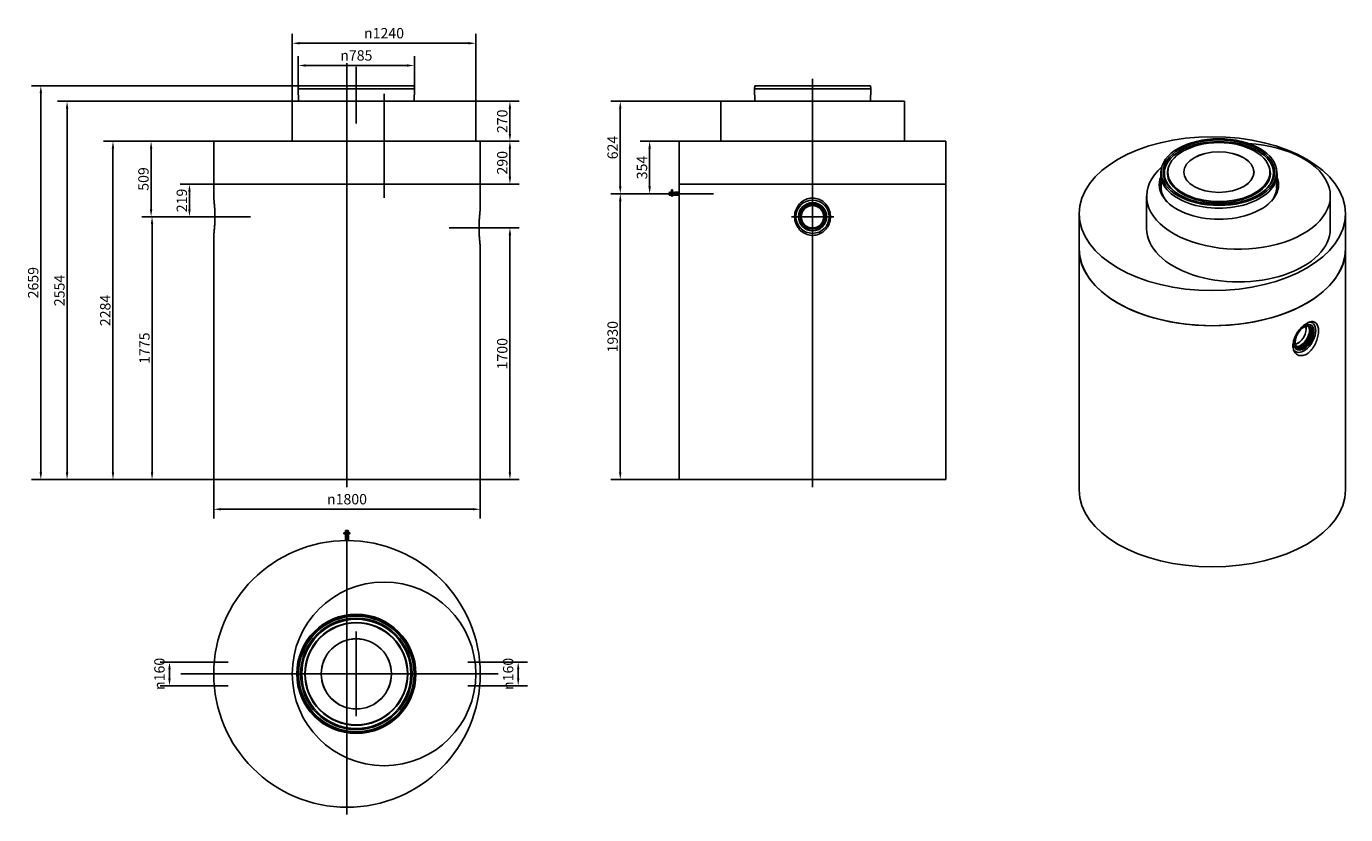
# Model space of a CAD drawing. Extents: x 26082 to 34989, y 11560 to 16882.
import ezdxf

# ---------------------------------------------------------------- set-up
doc = ezdxf.new("R2010")
doc.units = 0
doc.header["$LTSCALE"] = 2
doc.linetypes.add('CHAIN', pattern=[0.3543, 0.2362, -0.0295, 0.0591, -0.0295])
doc.layers.get('DEFPOINTS').update_dxf_attribs({"linetype": 'CONTINUOUS'})
for name, color, linetype in [('CENTER_MARK__ISO_', 1, 'CONTINUOUS'), ('CENTERLINE__ISO_', 1, 'CONTINUOUS'), ('DIMENSION__ISO_', 5, 'CONTINUOUS'), ('VISIBLE__ISO_', 7, 'CONTINUOUS')]:
    doc.layers.add(name, color=color, linetype=linetype)
doc.styles.add('NOTE_TEXT__ISO_', font='tahoma.ttf')
doc.dimstyles.new('DEFAULT__ISO_', dxfattribs={"dimscale": 20, "dimtxt": 3.5, "dimasz": 2.5, "dimexe": 3.175, "dimexo": 0, "dimgap": 0.762, "dimtad": 1, "dimdec": 0, "dimrnd": 1e-08, "dimtxsty": 'NOTE_TEXT__ISO_', "dimcen": 0.09, "dimdle": 10, "dimclrd": 256, "dimclre": 256, "dimclrt": 256, "dimazin": 3, "dimtfac": 1.001486, "dimtmove": 0, "dimatfit": 3, "dimtolj": 1, "dimtzin": 0})

# ---------------------------------------------------------------- blocks, each defined once
blk = doc.blocks.new('*D103')
at = {"layer": 'DEFPOINTS', "color": 0}
for p in [(27346.8, 13821.8), (29146.8, 13821.8), (27346.8, 13621.8)]:
    blk.add_point(p, dxfattribs=at)
at = {"layer": 'DIMENSION__ISO_'}
for p, q in [((27346.8, 13821.8), (27346.8, 13558.3)), ((29146.8, 13821.8), (29146.8, 13558.3)), ((29096.8, 13621.8), (27396.8, 13621.8))]:
    blk.add_line(p, q, dxfattribs=at)
for points in [[(27396.8, 13630.2), (27396.8, 13613.5), (27346.8, 13621.8)], [(29096.8, 13630.2), (29096.8, 13613.5), (29146.8, 13621.8)]]:
    blk.add_solid(points, dxfattribs=at)
at = {"layer": 'DIMENSION__ISO_', "insert": (28246.8, 13689.7), "char_height": 70, "attachment_point": 5, "style": 'NOTE_TEXT__ISO_'}
blk.add_mtext('\\A1;\\fAIGDT|b0|i0;\\H70.0000;\\ln\\fTahoma|b0|i0;\\H70.0000;1800', dxfattribs=at)
blk = doc.blocks.new('*D104')
at = {"layer": 'DEFPOINTS', "color": 0}
for p in [(29116.8, 16767.9), (27876.8, 16376.1), (29116.8, 16376.1)]:
    blk.add_point(p, dxfattribs=at)
at = {"layer": 'DIMENSION__ISO_'}
for p, q in [((27876.8, 16376.1), (27876.8, 16831.4)), ((27926.8, 16767.9), (29066.8, 16767.9)), ((29116.8, 16376.1), (29116.8, 16831.4))]:
    blk.add_line(p, q, dxfattribs=at)
for points in [[(27926.8, 16776.2), (27926.8, 16759.6), (27876.8, 16767.9)], [(29066.8, 16776.2), (29066.8, 16759.6), (29116.8, 16767.9)]]:
    blk.add_solid(points, dxfattribs=at)
at = {"layer": 'DIMENSION__ISO_', "insert": (28496.8, 16835.8), "char_height": 70, "attachment_point": 5, "style": 'NOTE_TEXT__ISO_'}
blk.add_mtext('\\A1;\\fAIGDT|b0|i0;\\H70.0000;\\ln\\fTahoma|b0|i0;\\H70.0000;1240', dxfattribs=at)
blk = doc.blocks.new('*D105')
at = {"layer": 'DEFPOINTS', "color": 0}
for p in [(27346.8, 15816.1), (27183.1, 15596.8), (27183.1, 15596.8)]:
    blk.add_point(p, dxfattribs=at)
at = {"layer": 'DIMENSION__ISO_'}
for p, q in [((27346.8, 15816.1), (27119.6, 15816.1)), ((27183.1, 15766.1), (27183.1, 15646.8))]:
    blk.add_line(p, q, dxfattribs=at)
for points in [[(27174.8, 15766.1), (27191.5, 15766.1), (27183.1, 15816.1)], [(27174.8, 15646.8), (27191.5, 15646.8), (27183.1, 15596.8)]]:
    blk.add_solid(points, dxfattribs=at)
at = {"layer": 'DIMENSION__ISO_', "insert": (27131.5, 15706.5), "char_height": 70, "attachment_point": 5, "rotation": 90, "style": 'NOTE_TEXT__ISO_'}
blk.add_mtext('\\A1;219', dxfattribs=at)
blk = doc.blocks.new('*D106')
at = {"layer": 'DEFPOINTS', "color": 0}
for p in [(27346.8, 16106.1), (26924.2, 15596.8), (27049.3, 15596.8)]:
    blk.add_point(p, dxfattribs=at)
at = {"layer": 'DIMENSION__ISO_'}
for p, q in [((27346.8, 16106.1), (26860.7, 16106.1)), ((26924.2, 16056.1), (26924.2, 15646.8)), ((27049.3, 15596.8), (26860.7, 15596.8))]:
    blk.add_line(p, q, dxfattribs=at)
for points in [[(26915.9, 16056.1), (26932.6, 16056.1), (26924.2, 16106.1)], [(26915.9, 15646.8), (26932.6, 15646.8), (26924.2, 15596.8)]]:
    blk.add_solid(points, dxfattribs=at)
at = {"layer": 'DIMENSION__ISO_', "insert": (26872.5, 15851.5), "char_height": 70, "attachment_point": 5, "rotation": 90, "style": 'NOTE_TEXT__ISO_'}
blk.add_mtext('\\A1;509', dxfattribs=at)
blk = doc.blocks.new('*D107')
at = {"layer": 'DEFPOINTS', "color": 0}
for p in [(27049.3, 15596.8), (26930.5, 13821.8), (27346.8, 13821.8)]:
    blk.add_point(p, dxfattribs=at)
at = {"layer": 'DIMENSION__ISO_'}
for p, q in [((27049.3, 15596.8), (26867, 15596.8)), ((26930.5, 15546.8), (26930.5, 13871.8)), ((27346.8, 13821.8), (26867, 13821.8))]:
    blk.add_line(p, q, dxfattribs=at)
for points in [[(26922.2, 15546.8), (26938.9, 15546.8), (26930.5, 15596.8)], [(26922.2, 13871.8), (26938.9, 13871.8), (26930.5, 13821.8)]]:
    blk.add_solid(points, dxfattribs=at)
at = {"layer": 'DIMENSION__ISO_', "insert": (26879.4, 14709.3), "char_height": 70, "attachment_point": 5, "rotation": 90, "style": 'NOTE_TEXT__ISO_'}
blk.add_mtext('\\A1;1775', dxfattribs=at)
blk = doc.blocks.new('*D108')
at = {"layer": 'DEFPOINTS', "color": 0}
for p in [(26666.8, 16106.1), (28246.8, 16106.1), (28246.8, 13821.8)]:
    blk.add_point(p, dxfattribs=at)
at = {"layer": 'DIMENSION__ISO_'}
for p, q in [((28246.8, 16106.1), (26603.3, 16106.1)), ((26666.8, 13871.8), (26666.8, 16056.1)), ((28246.8, 13821.8), (26603.3, 13821.8))]:
    blk.add_line(p, q, dxfattribs=at)
for points in [[(26658.4, 16056.1), (26675.1, 16056.1), (26666.8, 16106.1)], [(26658.4, 13871.8), (26675.1, 13871.8), (26666.8, 13821.8)]]:
    blk.add_solid(points, dxfattribs=at)
at = {"layer": 'DIMENSION__ISO_', "insert": (26614.9, 14964), "char_height": 70, "attachment_point": 5, "rotation": 90, "style": 'NOTE_TEXT__ISO_'}
blk.add_mtext('\\A1;2284', dxfattribs=at)
blk = doc.blocks.new('*D109')
at = {"layer": 'DEFPOINTS', "color": 0}
for p in [(28309.8, 16481.1), (26179.8, 13821.8), (28246.8, 13821.8)]:
    blk.add_point(p, dxfattribs=at)
at = {"layer": 'DIMENSION__ISO_'}
for p, q in [((28309.8, 16481.1), (26116.3, 16481.1)), ((26179.8, 16431.1), (26179.8, 13871.8)), ((28246.8, 13821.8), (26116.3, 13821.8))]:
    blk.add_line(p, q, dxfattribs=at)
for points in [[(26171.4, 16431.1), (26188.1, 16431.1), (26179.8, 16481.1)], [(26171.4, 13871.8), (26188.1, 13871.8), (26179.8, 13821.8)]]:
    blk.add_solid(points, dxfattribs=at)
at = {"layer": 'DIMENSION__ISO_', "insert": (26128.1, 15151.5), "char_height": 70, "attachment_point": 5, "rotation": 90, "style": 'NOTE_TEXT__ISO_'}
blk.add_mtext('\\A1;2659', dxfattribs=at)
blk = doc.blocks.new('*D110')
at = {"layer": 'DEFPOINTS', "color": 0}
for p in [(26356.8, 16376.1), (28496.8, 16376.1), (28246.8, 13821.8)]:
    blk.add_point(p, dxfattribs=at)
at = {"layer": 'DIMENSION__ISO_'}
for p, q in [((28496.8, 16376.1), (26293.3, 16376.1)), ((26356.8, 13871.8), (26356.8, 16326.1)), ((28246.8, 13821.8), (26293.3, 13821.8))]:
    blk.add_line(p, q, dxfattribs=at)
for points in [[(26348.4, 16326.1), (26365.1, 16326.1), (26356.8, 16376.1)], [(26348.4, 13871.8), (26365.1, 13871.8), (26356.8, 13821.8)]]:
    blk.add_solid(points, dxfattribs=at)
at = {"layer": 'DIMENSION__ISO_', "insert": (26305.1, 15099), "char_height": 70, "attachment_point": 5, "rotation": 90, "style": 'NOTE_TEXT__ISO_'}
blk.add_mtext('\\A1;2554', dxfattribs=at)
blk = doc.blocks.new('*D111')
at = {"layer": 'DEFPOINTS', "color": 0}
for p in [(29269.8, 15522), (29146.8, 13821.8), (29346.8, 13821.8)]:
    blk.add_point(p, dxfattribs=at)
at = {"layer": 'DIMENSION__ISO_'}
for p, q in [((29269.8, 15522), (29410.3, 15522)), ((29346.8, 15472), (29346.8, 13871.8)), ((29146.8, 13821.8), (29410.3, 13821.8))]:
    blk.add_line(p, q, dxfattribs=at)
for points in [[(29338.4, 15472), (29355.1, 15472), (29346.8, 15522)], [(29338.4, 13871.8), (29355.1, 13871.8), (29346.8, 13821.8)]]:
    blk.add_solid(points, dxfattribs=at)
at = {"layer": 'DIMENSION__ISO_', "insert": (29295.1, 14671.9), "char_height": 70, "attachment_point": 5, "rotation": 90, "style": 'NOTE_TEXT__ISO_'}
blk.add_mtext('\\A1;1700', dxfattribs=at)
blk = doc.blocks.new('*D112')
at = {"layer": 'DEFPOINTS', "color": 0}
for p in [(28496.8, 16376.1), (28246.8, 16106.1), (29346.8, 16106.1)]:
    blk.add_point(p, dxfattribs=at)
at = {"layer": 'DIMENSION__ISO_'}
for p, q in [((28496.8, 16376.1), (29410.3, 16376.1)), ((29346.8, 16326.1), (29346.8, 16156.1)), ((28246.8, 16106.1), (29410.3, 16106.1))]:
    blk.add_line(p, q, dxfattribs=at)
for points in [[(29338.4, 16326.1), (29355.1, 16326.1), (29346.8, 16376.1)], [(29338.4, 16156.1), (29355.1, 16156.1), (29346.8, 16106.1)]]:
    blk.add_solid(points, dxfattribs=at)
at = {"layer": 'DIMENSION__ISO_', "insert": (29295.1, 16241.1), "char_height": 70, "attachment_point": 5, "rotation": 90, "style": 'NOTE_TEXT__ISO_'}
blk.add_mtext('\\A1;270', dxfattribs=at)
blk = doc.blocks.new('*D113')
at = {"layer": 'DEFPOINTS', "color": 0}
for p in [(29146.8, 16106.1), (29346.8, 16106.1), (29146.8, 15816.1)]:
    blk.add_point(p, dxfattribs=at)
at = {"layer": 'DIMENSION__ISO_'}
for p, q in [((29146.8, 16106.1), (29410.3, 16106.1)), ((29346.8, 15866.1), (29346.8, 16056.1)), ((29146.8, 15816.1), (29410.3, 15816.1))]:
    blk.add_line(p, q, dxfattribs=at)
for points in [[(29338.4, 16056.1), (29355.1, 16056.1), (29346.8, 16106.1)], [(29338.4, 15866.1), (29355.1, 15866.1), (29346.8, 15816.1)]]:
    blk.add_solid(points, dxfattribs=at)
at = {"layer": 'DIMENSION__ISO_', "insert": (29295.1, 15961.1), "char_height": 70, "attachment_point": 5, "rotation": 90, "style": 'NOTE_TEXT__ISO_'}
blk.add_mtext('\\A1;290', dxfattribs=at)
blk = doc.blocks.new('*D114')
at = {"layer": 'DEFPOINTS', "color": 0}
for p in [(30722.2, 15751.6), (30091.9, 13821.8), (30490.2, 13821.8)]:
    blk.add_point(p, dxfattribs=at)
at = {"layer": 'DIMENSION__ISO_'}
for p, q in [((30722.2, 15751.6), (30028.4, 15751.6)), ((30091.9, 15701.6), (30091.9, 13871.8)), ((30490.2, 13821.8), (30028.4, 13821.8))]:
    blk.add_line(p, q, dxfattribs=at)
for points in [[(30083.5, 15701.6), (30100.2, 15701.6), (30091.9, 15751.6)], [(30083.5, 13871.8), (30100.2, 13871.8), (30091.9, 13821.8)]]:
    blk.add_solid(points, dxfattribs=at)
at = {"layer": 'DIMENSION__ISO_', "insert": (30040.2, 14786.7), "char_height": 70, "attachment_point": 5, "rotation": 90, "style": 'NOTE_TEXT__ISO_'}
blk.add_mtext('\\A1;1930', dxfattribs=at)
blk = doc.blocks.new('*D115')
at = {"layer": 'DEFPOINTS', "color": 0}
for p in [(30290.2, 16106.1), (30490.2, 16106.1), (30567, 15751.6)]:
    blk.add_point(p, dxfattribs=at)
at = {"layer": 'DIMENSION__ISO_'}
for p, q in [((30490.2, 16106.1), (30226.7, 16106.1)), ((30290.2, 15801.6), (30290.2, 16056.1)), ((30567, 15751.6), (30226.7, 15751.6))]:
    blk.add_line(p, q, dxfattribs=at)
for points in [[(30281.8, 16056.1), (30298.5, 16056.1), (30290.2, 16106.1)], [(30281.8, 15801.6), (30298.5, 15801.6), (30290.2, 15751.6)]]:
    blk.add_solid(points, dxfattribs=at)
at = {"layer": 'DIMENSION__ISO_', "insert": (30238.5, 15928.8), "char_height": 70, "attachment_point": 5, "rotation": 90, "style": 'NOTE_TEXT__ISO_'}
blk.add_mtext('\\A1;354', dxfattribs=at)
blk = doc.blocks.new('*D116')
at = {"layer": 'DEFPOINTS', "color": 0}
for p in [(30091.9, 16376.1), (30770.2, 16376.1), (30411.9, 15751.6)]:
    blk.add_point(p, dxfattribs=at)
at = {"layer": 'DIMENSION__ISO_'}
for p, q in [((30770.2, 16376.1), (30028.4, 16376.1)), ((30091.9, 15801.6), (30091.9, 16326.1)), ((30411.9, 15751.6), (30028.4, 15751.6))]:
    blk.add_line(p, q, dxfattribs=at)
for points in [[(30083.5, 16326.1), (30100.2, 16326.1), (30091.9, 16376.1)], [(30083.5, 15801.6), (30100.2, 15801.6), (30091.9, 15751.6)]]:
    blk.add_solid(points, dxfattribs=at)
at = {"layer": 'DIMENSION__ISO_', "insert": (30040.2, 16063.8), "char_height": 70, "attachment_point": 5, "rotation": 90, "style": 'NOTE_TEXT__ISO_'}
blk.add_mtext('\\A1;624', dxfattribs=at)
blk = doc.blocks.new('*D117')
at = {"layer": 'DEFPOINTS', "color": 0}
for p in [(27048.3, 12590.3), (27443.7, 12590.3), (27443.7, 12430.3)]:
    blk.add_point(p, dxfattribs=at)
at = {"layer": 'DIMENSION__ISO_'}
for p, q in [((27443.7, 12590.3), (26984.8, 12590.3)), ((27048.3, 12480.3), (27048.3, 12540.3)), ((27443.7, 12430.3), (26984.8, 12430.3))]:
    blk.add_line(p, q, dxfattribs=at)
for points in [[(27039.9, 12540.3), (27056.6, 12540.3), (27048.3, 12590.3)], [(27039.9, 12480.3), (27056.6, 12480.3), (27048.3, 12430.3)]]:
    blk.add_solid(points, dxfattribs=at)
at = {"layer": 'DIMENSION__ISO_', "insert": (26980.4, 12510.3), "char_height": 70, "attachment_point": 5, "rotation": 90, "style": 'NOTE_TEXT__ISO_'}
blk.add_mtext('\\A1;\\fAIGDT|b0|i0;\\H70.0000;\\ln\\fTahoma|b0|i0;\\H70.0000;160', dxfattribs=at)
blk = doc.blocks.new('*D118')
at = {"layer": 'DEFPOINTS', "color": 0}
for p in [(29062.6, 12590.3), (29062.6, 12430.3), (29402.9, 12430.3)]:
    blk.add_point(p, dxfattribs=at)
at = {"layer": 'DIMENSION__ISO_'}
for p, q in [((29062.6, 12590.3), (29466.4, 12590.3)), ((29402.9, 12540.3), (29402.9, 12480.3)), ((29062.6, 12430.3), (29466.4, 12430.3))]:
    blk.add_line(p, q, dxfattribs=at)
for points in [[(29394.6, 12540.3), (29411.2, 12540.3), (29402.9, 12590.3)], [(29394.6, 12480.3), (29411.2, 12480.3), (29402.9, 12430.3)]]:
    blk.add_solid(points, dxfattribs=at)
at = {"layer": 'DIMENSION__ISO_', "insert": (29335, 12510.3), "char_height": 70, "attachment_point": 5, "rotation": 90, "style": 'NOTE_TEXT__ISO_'}
blk.add_mtext('\\A1;\\fAIGDT|b0|i0;\\H70.0000;\\ln\\fTahoma|b0|i0;\\H70.0000;160', dxfattribs=at)
blk = doc.blocks.new('*D119')
at = {"layer": 'DEFPOINTS', "color": 0}
for p in [(28702.3, 16617.7), (27917.3, 16461.1), (28702.3, 16461.1)]:
    blk.add_point(p, dxfattribs=at)
at = {"layer": 'DIMENSION__ISO_'}
for p, q in [((27917.3, 16461.1), (27917.3, 16681.2)), ((28702.3, 16461.1), (28702.3, 16681.2)), ((27967.3, 16617.7), (28652.3, 16617.7))]:
    blk.add_line(p, q, dxfattribs=at)
for points in [[(27967.3, 16626), (27967.3, 16609.4), (27917.3, 16617.7)], [(28652.3, 16626), (28652.3, 16609.4), (28702.3, 16617.7)]]:
    blk.add_solid(points, dxfattribs=at)
at = {"layer": 'DIMENSION__ISO_', "insert": (28309.8, 16685.6), "char_height": 70, "attachment_point": 5, "style": 'NOTE_TEXT__ISO_'}
blk.add_mtext('\\A1;\\fAIGDT|b0|i0;\\H70.0000;\\ln\\fTahoma|b0|i0;\\H70.0000;785', dxfattribs=at)

msp = doc.modelspace()

# ---------------------------------------------------------------- linework, layer by layer
at = {"layer": 'CENTER_MARK__ISO_', "linetype": 'CHAIN', "ltscale": 23.990969}
for p, q in [((31390.2, 15741.3), (31390.2, 15452.3)), ((31534.7, 15596.8), (31245.7, 15596.8)), ((28246.8, 13460.3), (28246.8, 11560.3)), ((28309.8, 12796.8), (28309.8, 12223.8)), ((29196.8, 12510.3), (27296.8, 12510.3)), ((28596.3, 12510.3), (28023.3, 12510.3))]:
    msp.add_line(p, q, dxfattribs=at)
at = {"layer": 'CENTERLINE__ISO_', "linetype": 'CHAIN', "ltscale": 23.990969}
for p, q in [((28246.8, 13771.8), (28246.8, 16633.6)), ((28309.8, 16226.2), (28309.8, 16607.9)), ((31390.2, 13771.8), (31390.2, 16527.8)), ((28496.8, 15723.4), (28496.8, 16426.1)), ((30722.2, 15751.6), (30411.9, 15751.6)), ((27049.3, 15596.8), (27594.8, 15596.8)), ((29269.8, 15522), (28935.6, 15522)), ((27125.9, 12510.3), (27450.7, 12510.3)), ((29268.1, 12510.3), (28935.6, 12510.3))]:
    msp.add_line(p, q, dxfattribs=at)
at = {"layer": 'VISIBLE__ISO_'}
for p, q in [((27919.4, 16481.1), (27917.3, 16461.1)), ((28700.2, 16481.1), (27919.4, 16481.1)), ((28700.2, 16481.1), (28702.3, 16461.1)), ((30999.8, 16481.1), (30997.7, 16461.1)), ((31780.6, 16481.1), (30999.8, 16481.1)), ((31780.6, 16481.1), (31782.7, 16461.1)), ((28702.3, 16461.1), (27917.3, 16461.1)), ((27919.3, 16376.1), (27917.3, 16461.1)), ((28700.3, 16376.1), (28702.3, 16461.1)), ((31782.7, 16461.1), (30997.7, 16461.1)), ((30999.7, 16376.1), (30997.7, 16461.1)), ((31780.6, 16376.1), (31782.7, 16461.1)), ((29116.8, 16376.1), (27876.8, 16376.1)), ((27876.8, 16106.1), (27876.8, 16376.1)), ((29116.8, 16106.1), (29116.8, 16376.1)), ((32010.2, 16376.1), (30770.2, 16376.1)), ((30770.2, 16106.1), (30770.2, 16376.1)), ((32010.2, 16106.1), (32010.2, 16376.1)), ((29146.8, 16106.1), (27346.8, 16106.1)), ((27346.8, 15816.1), (27346.8, 16106.1)), ((29146.8, 15816.1), (29146.8, 16106.1)), ((32290.2, 16106.1), (30490.2, 16106.1)), ((30490.2, 15816.1), (30490.2, 16106.1)), ((32290.2, 15816.1), (32290.2, 16106.1)), ((33743.8, 15792), (33741.3, 15877.7)), ((33744.4, 15914.6), (33742.3, 15898.4)), ((33790.8, 15858.9), (33789.3, 15892.9)), ((33901, 15872), (33899, 15880.8)), ((34366.4, 15872), (34368.4, 15880.8)), ((34476.6, 15858.9), (34478.1, 15892.9)), ((34523, 15914.6), (34525.1, 15898.4)), ((34523.6, 15792), (34526.1, 15877.7)), ((27346.8, 15816.1), (29146.8, 15816.1)), ((27346.8, 15722.9), (27346.8, 15816.1)), ((29146.8, 15816.1), (27346.8, 15816.1)), ((29146.8, 15648.7), (29146.8, 15816.1)), ((30437.2, 15777.9), (30437.2, 15773.6)), ((30437.2, 15777.9), (30444.3, 15777.9)), ((30444.3, 15773.6), (30437.2, 15773.6)), ((30437.2, 15768.9), (30437.2, 15773.6)), ((30437.2, 15768.2), (30437.2, 15768.9)), ((30444.3, 15768.9), (30437.2, 15768.9)), ((30437.2, 15766.4), (30437.2, 15768.2)), ((30437.2, 15763.8), (30437.2, 15766.4)), ((30444.3, 15773.6), (30444.3, 15777.9)), ((30444.3, 15773.6), (30444.3, 15768.9)), ((30444.3, 15768.9), (30444.3, 15768.2)), ((30444.3, 15768.2), (30444.3, 15766.4)), ((30444.3, 15766.4), (30444.3, 15763.8)), ((30490.2, 15816.1), (32290.2, 15816.1)), ((30490.2, 15761.6), (30490.2, 15816.1)), ((32290.2, 15816.1), (30490.2, 15816.1)), ((32290.2, 13821.8), (32290.2, 15816.1)), ((30422.2, 15760.6), (30427.8, 15761.6)), ((30422.2, 15760.6), (30422.2, 15742.6)), ((30422.2, 15742.6), (30427.8, 15741.6)), ((30427.8, 15761.6), (30427.8, 15741.6)), ((30427.8, 15760.6), (30433.5, 15761.6)), ((30427.8, 15742.6), (30433.5, 15741.6)), ((30433.5, 15761.6), (30433.5, 15741.6)), ((30433.5, 15760.6), (30437.2, 15761.3)), ((30433.5, 15742.6), (30437.2, 15742)), ((30437.2, 15763.8), (30437.2, 15757.7)), ((30444.3, 15757.7), (30437.2, 15757.7)), ((30437.2, 15735.7), (30437.2, 15757.7)), ((30444.3, 15735.7), (30437.2, 15735.7)), ((30444.3, 15757.7), (30444.3, 15763.8)), ((30444.3, 15761.5), (30444.8, 15761.6)), ((30444.3, 15757.7), (30444.3, 15735.7)), ((30444.3, 15741.7), (30444.8, 15741.6)), ((30444.8, 15761.6), (30444.8, 15741.6)), ((30444.8, 15760.6), (30450.5, 15761.6)), ((30444.8, 15742.6), (30450.5, 15741.6)), ((30450.5, 15741.6), (30450.5, 15761.6)), ((30450.5, 15760.6), (30456.2, 15761.6)), ((30450.5, 15742.6), (30456.2, 15741.6)), ((30456.2, 15761.6), (30456.2, 15741.6)), ((30456.2, 15760.6), (30461.9, 15761.6)), ((30456.2, 15742.6), (30461.9, 15741.6)), ((30461.9, 15741.6), (30461.9, 15761.6)), ((30490.2, 15761.6), (30461.9, 15761.6)), ((30490.2, 15741.6), (30461.9, 15741.6)), ((30490.2, 13821.8), (30490.2, 15741.6)), ((33645.9, 15515.3), (33645.9, 15735.8)), ((34885.9, 15515.3), (34885.9, 15735.8)), ((33189.2, 15380.6), (33189.2, 15617.4)), ((34989.2, 15380.6), (34989.2, 15617.4)), ((27346.8, 13821.8), (27346.8, 15470.8)), ((29146.8, 13821.8), (29146.8, 15395.2)), ((33189.2, 13752.3), (33189.2, 15380.6)), ((34989.2, 13752.3), (34989.2, 15380.6)), ((34722.6, 14837.6), (34722.6, 14840.1)), ((34774.6, 14821.9), (34774.6, 14822.3)), ((34668.2, 14743.3), (34666.1, 14742.1)), ((34707.8, 14706.2), (34707.4, 14705.9)), ((27346.8, 13821.8), (29146.8, 13821.8)), ((30490.2, 13821.8), (32290.2, 13821.8)), ((28225.4, 13463.3), (28225.7, 13463.3)), ((28225.4, 13456.2), (28225.4, 13463.3)), ((28225.7, 13456.2), (28225.4, 13456.2)), ((28225.7, 13463.3), (28227.1, 13463.3)), ((28227.1, 13456.2), (28225.7, 13456.2)), ((28227.1, 13463.3), (28229.9, 13463.3)), ((28229.9, 13456.2), (28227.1, 13456.2)), ((28232.6, 13463.3), (28229.9, 13463.3)), ((28229.9, 13456.2), (28229.9, 13463.3)), ((28229.9, 13456.2), (28232.6, 13456.2)), ((28232.6, 13463.3), (28246.8, 13463.3)), ((28246.8, 13456.2), (28232.6, 13456.2)), ((28237.8, 13478.3), (28236.8, 13472.6)), ((28256.8, 13472.6), (28236.8, 13472.6)), ((28237.8, 13472.6), (28236.8, 13467)), ((28256.8, 13467), (28236.8, 13467)), ((28236.9, 13456.2), (28236.8, 13455.6)), ((28256.8, 13455.6), (28236.8, 13455.6)), ((28237.8, 13455.6), (28236.8, 13449.9)), ((28236.8, 13449.9), (28256.8, 13449.9)), ((28237.8, 13449.9), (28236.8, 13444.3)), ((28237.8, 13467), (28237.1, 13463.3)), ((28255.8, 13478.3), (28237.8, 13478.3)), ((28246.8, 13463.3), (28246.8, 13456.2)), ((28246.8, 13463.3), (28266.7, 13463.3)), ((28266.7, 13456.2), (28246.8, 13456.2)), ((28255.8, 13478.3), (28256.8, 13472.6)), ((28255.8, 13472.6), (28256.8, 13467)), ((28255.8, 13467), (28256.4, 13463.3)), ((28255.8, 13455.6), (28256.8, 13449.9)), ((28255.8, 13449.9), (28256.8, 13444.3)), ((28256.7, 13456.2), (28256.8, 13455.6)), ((28266.7, 13463.3), (28267, 13463.3)), ((28266.7, 13456.2), (28266.7, 13463.3)), ((28267, 13456.2), (28266.7, 13456.2)), ((28267, 13456.2), (28267, 13463.3)), ((28256.8, 13444.3), (28236.8, 13444.3)), ((28237.8, 13444.3), (28236.8, 13438.6)), ((28236.8, 13438.6), (28256.8, 13438.6)), ((28236.8, 13410.2), (28236.8, 13438.6)), ((28255.8, 13444.3), (28256.8, 13438.6)), ((28256.8, 13410.2), (28256.8, 13438.6))]:
    msp.add_line(p, q, dxfattribs=at)
at = {"layer": 'VISIBLE__ISO_', "flags": 128}
for points in [[(27346.8, 15722.9), (27346.8, 15722.6), (27346.9, 15721.8), (27347.1, 15720.4), (27347.3, 15718.5), (27347.6, 15716), (27348, 15713), (27348.4, 15709.4), (27348.9, 15705.4), (27349.4, 15700.9), (27349.9, 15696), (27350.4, 15690.7), (27350.9, 15685.2), (27351.5, 15679.4), (27352, 15673.1), (27352.5, 15666.4), (27353, 15659.4), (27353.4, 15652), (27353.8, 15644.4), (27354.2, 15636.6), (27354.5, 15628.7), (27354.7, 15620.7), (27354.9, 15612.7), (27355, 15604.7), (27355, 15596.8)], [(30490.2, 15761.6), (30490.2, 15761.5), (30490.2, 15761.3), (30490.2, 15760.8), (30490.2, 15760.3), (30490.2, 15759.5), (30490.2, 15758.7), (30490.2, 15757.7), (30490.2, 15756.6), (30490.2, 15755.4), (30490.2, 15754.2), (30490.2, 15752.9), (30490.2, 15751.6), (30490.2, 15750.3), (30490.2, 15749), (30490.2, 15747.8), (30490.2, 15746.6), (30490.2, 15745.5), (30490.2, 15744.5), (30490.2, 15743.7), (30490.2, 15743), (30490.2, 15742.4), (30490.2, 15741.9), (30490.2, 15741.7), (30490.2, 15741.6)], [(31511.5, 15596.8), (31511.1, 15587), (31510, 15577), (31508, 15567), (31505.3, 15557.1), (31501.8, 15547.4), (31497.5, 15538.1), (31492.5, 15529.2), (31486.9, 15520.8), (31480.7, 15513), (31474.1, 15505.8), (31466.8, 15499.1), (31458.9, 15493), (31450.4, 15487.4), (31441.3, 15482.5), (31431.9, 15478.5), (31422.2, 15475.3), (31412.4, 15472.9), (31402.4, 15471.4), (31392.6, 15470.8), (31382.8, 15471), (31372.9, 15472), (31363, 15474), (31353.2, 15476.8), (31343.6, 15480.4), (31334.4, 15484.9), (31325.6, 15490.1), (31317.4, 15496), (31309.8, 15502.4), (31302.9, 15509.3), (31296.5, 15516.8), (31290.6, 15524.9), (31285.2, 15533.6), (31280.6, 15542.7), (31276.7, 15552.3), (31273.6, 15562.1), (31271.2, 15572), (31269.7, 15582), (31268.9, 15591.9), (31268.9, 15601.7), (31269.7, 15611.6), (31271.2, 15621.6), (31273.6, 15631.6), (31276.7, 15641.4), (31280.6, 15651), (31285.3, 15660.1), (31290.6, 15668.8), (31296.5, 15676.9), (31302.9, 15684.3), (31309.8, 15691.2), (31317.4, 15697.7), (31325.7, 15703.6), (31334.5, 15708.8), (31343.7, 15713.2), (31353.2, 15716.9), (31363, 15719.7), (31372.9, 15721.6), (31382.8, 15722.6), (31392.6, 15722.8), (31402.4, 15722.2), (31412.3, 15720.7), (31422.2, 15718.4), (31431.9, 15715.2), (31441.3, 15711.1), (31450.3, 15706.3), (31458.8, 15700.7), (31466.8, 15694.5), (31474.1, 15687.8), (31480.7, 15680.7), (31486.9, 15672.9), (31492.5, 15664.5), (31497.5, 15655.6), (31501.8, 15646.2), (31505.3, 15636.5), (31508, 15626.6), (31510, 15616.6), (31511.1, 15606.6), (31511.5, 15596.8)], [(27355, 15596.8), (27355, 15589), (27354.9, 15581), (27354.7, 15573), (27354.5, 15565), (27354.2, 15557), (27353.8, 15549.2), (27353.4, 15541.6), (27353, 15534.3), (27352.5, 15527.3), (27352, 15520.6), (27351.5, 15514.3), (27350.9, 15508.4), (27350.4, 15502.9), (27349.9, 15497.7), (27349.4, 15492.8), (27348.9, 15488.3), (27348.4, 15484.2), (27348, 15480.7), (27347.6, 15477.6), (27347.3, 15475.1), (27347.1, 15473.2), (27346.9, 15471.8), (27346.8, 15471), (27346.8, 15470.8)], [(29138.5, 15522), (29138.5, 15529.9), (29138.6, 15537.9), (29138.8, 15546), (29139, 15554), (29139.3, 15562), (29139.7, 15569.9), (29140.1, 15577.5), (29140.5, 15584.9), (29141, 15591.9), (29141.5, 15598.7), (29142.1, 15605), (29142.6, 15610.8), (29143.1, 15616.4), (29143.6, 15621.7), (29144.2, 15626.6), (29144.6, 15631.1), (29145.1, 15635.2), (29145.5, 15638.8), (29145.9, 15641.8), (29146.2, 15644.3), (29146.5, 15646.3), (29146.6, 15647.7), (29146.7, 15648.5), (29146.8, 15648.7)], [(29146.8, 15395.2), (29146.7, 15395.5), (29146.6, 15396.3), (29146.5, 15397.7), (29146.2, 15399.6), (29145.9, 15402.1), (29145.5, 15405.2), (29145.1, 15408.8), (29144.6, 15412.8), (29144.1, 15417.4), (29143.6, 15422.3), (29143.1, 15427.6), (29142.6, 15433.1), (29142.1, 15439), (29141.5, 15445.3), (29141, 15452.1), (29140.5, 15459.1), (29140.1, 15466.5), (29139.7, 15474.1), (29139.3, 15482), (29139, 15489.9), (29138.8, 15498), (29138.6, 15506.1), (29138.5, 15514.1), (29138.5, 15522)], [(34633.4, 14726.7), (34633.7, 14734.7), (34634.6, 14743.2), (34636.2, 14752), (34638.3, 14761), (34641.1, 14770.1), (34644.4, 14779.2), (34648.3, 14788.2), (34652.6, 14797.1), (34657.3, 14805.6), (34662.4, 14813.9), (34667.9, 14822), (34673.9, 14830), (34680.2, 14837.8), (34686.9, 14845.2), (34693.8, 14852.2), (34700.9, 14858.7), (34708, 14864.6), (34715.1, 14869.9), (34722.1, 14874.5), (34729, 14878.4), (34735.8, 14881.8), (34742.6, 14884.6), (34749.3, 14886.6), (34755.8, 14887.9), (34762, 14888.5), (34767.8, 14888.3), (34773.3, 14887.4), (34778.4, 14885.8), (34783, 14883.5), (34787.1, 14880.6), (34790.9, 14876.9), (34794.4, 14872.6), (34797.5, 14867.6), (34800.1, 14861.9), (34802.2, 14855.6), (34803.8, 14848.8), (34805, 14841.6), (34805.7, 14834), (34805.9, 14826.2), (34805.7, 14818.1), (34805, 14809.5), (34803.9, 14800.5), (34802.2, 14791.3), (34800.1, 14781.8), (34797.5, 14772.3), (34794.4, 14762.8), (34791, 14753.4), (34787.1, 14744.3), (34783, 14735.6), (34778.4, 14726.9), (34773.3, 14718.4), (34767.9, 14710.1), (34762, 14702.2), (34755.8, 14694.8), (34749.3, 14688), (34742.6, 14681.8), (34735.8, 14676.3), (34729, 14671.6), (34722.1, 14667.7), (34715.1, 14664.4), (34708, 14661.8), (34700.9, 14660), (34693.8, 14659), (34686.9, 14658.9), (34680.2, 14659.5), (34673.9, 14660.9), (34667.9, 14663.1), (34662.4, 14665.9), (34657.3, 14669.4), (34652.6, 14673.5), (34648.3, 14678.4), (34644.4, 14683.9), (34641.1, 14690), (34638.3, 14696.6), (34636.2, 14703.7), (34634.6, 14711.1), (34633.7, 14718.8), (34633.4, 14726.7)]]:
    msp.add_lwpolyline(points, dxfattribs=at)
at = {"layer": 'VISIBLE__ISO_'}
for centre, radius in [((31390.2, 15596.8), 112.2), ((31390.2, 15596.8), 95), ((31390.2, 15596.8), 94.5), ((31390.2, 15596.8), 83.5), ((31390.2, 15596.8), 81.5), ((31390.2, 15596.8), 80.3), ((31390.2, 15596.8), 80), ((31390.2, 15596.8), 77), ((31390.2, 15596.8), 76), ((28246.8, 12510.3), 900), ((28496.8, 12510.3), 620), ((28309.8, 12510.3), 402.5), ((28309.8, 12510.3), 397.5), ((28309.8, 12510.3), 392.5), ((28309.8, 12510.3), 390.4), ((28309.8, 12510.3), 376.5), ((28309.8, 12510.3), 368.5), ((28309.8, 12510.3), 347.5), ((28309.8, 12510.3), 346), ((28309.8, 12510.3), 344.5), ((28309.8, 12510.3), 237), ((28309.8, 12510.3), 236.5)]:
    msp.add_circle(centre, radius, dxfattribs=at)
for centre, major_axis in [((34089.2, 15617.4), (900, 0)), ((34133.7, 15897.9), (390.4, 0)), ((34133.7, 15897.9), (376.5, 0)), ((34133.7, 15897.9), (344.5, 0)), ((34133.7, 15897.9), (237, 0)), ((34133.7, 15897.9), (-236.5, 0)), ((34707.8, 14783.3), (-41.7, -72.3))]:
    msp.add_ellipse(centre, major_axis=major_axis, ratio=0.57735, dxfattribs=at)
for centre, major_axis, start_param, end_param in [((34133.7, 15891.3), (368.5, 0), 5.508584, 10.199379), ((34265.9, 15735.8), (-620, 0), 5.701371, 10.887005), ((34133.7, 15891.3), (-347.5, 0), 5.99908, 9.708884), ((34133.7, 15812.1), (402.5, 0), 2.913388, 6.51139), ((34133.7, 15881.5), (-392.5, 0), 6.208797, 9.499166), ((34133.7, 15857), (-346, 0), 6.170098, 6.222067), ((34133.7, 15857), (346, 0), 0.061119, 0.113087), ((34133.7, 15795.8), (-397.5, 0), 6.105458, 6.425981), ((34133.7, 15795.8), (-390, 0), 0.016837, 0.425485), ((34133.7, 15795.8), (390, 0), 5.857701, 6.266349), ((34133.7, 15795.8), (397.5, 0), 6.14039, 6.460913), ((34265.9, 15515.3), (-620, 0), 0, 3.141593), ((34089.2, 15380.6), (900, 0), 3.141593, 6.283185), ((34089.2, 15380.6), (-900, 0), 0, 3.141593), ((34707.8, 14783.3), (-47.2, -81.8), 4.639572, 10.653919), ((34707.8, 14783.3), (-47.5, -82.3), 4.743681, 10.5588), ((34707.8, 14783.3), (-56.1, -97.2), 5.960571, 9.70745), ((34706.4, 14784.1), (-40.8, -70.6), 5.509983, 10.19798), ((34668.2, 14806.2), (-38, -65.8), 0.442287, 2.699306), ((34668.2, 14806.2), (-38.5, -66.7), 0.450542, 2.691051), ((34686.6, 14795.6), (-41.2, -71.4), 0.268296, 2.873297), ((34700.7, 14787.4), (-40.8, -70.6), 0.069465, 3.072128), ((34686.6, 14795.6), (45.7, 79.2), 3.652298, 5.77248), ((34666.1, 14807.4), (40, 69.3), 5.497787, 5.776575), ((34707.4, 14783.5), (47.5, 82.3), 5.497787, 6.279464), ((34666.1, 14807.4), (40, 69.3), 3.648203, 3.926991), ((34707.4, 14783.5), (-47.5, -82.3), 0.003722, 0.785398), ((34089.2, 13752.3), (900, 0), 3.141593, 6.283185)]:
    msp.add_ellipse(centre, major_axis=major_axis, ratio=0.57735, start_param=start_param, end_param=end_param, dxfattribs=at)

# ---------------------------------------------------------------- dimensions: what is measured, and where the dimension line sits
at = {"layer": 'DIMENSION__ISO_'}
for base, p1, p2, angle, picture, middle in [((29116.8, 16767.9), (27876.8, 16376.1), (29116.8, 16376.1), 180, '*D104', (28496.8, 16767.9)), ((28702.3, 16617.7), (27917.3, 16461.1), (28702.3, 16461.1), 180, '*D119', (28309.8, 16617.7)), ((27346.8, 13621.8), (29146.8, 13821.8), (27346.8, 13821.8), 180, '*D103', (28246.8, 13621.8)), ((27048.3, 12590.3), (27443.7, 12430.3), (27443.7, 12590.3), 90, '*D117', (27048.3, 12510.3)), ((29402.9, 12430.3), (29062.6, 12590.3), (29062.6, 12430.3), 90, '*D118', (29402.9, 12510.3))]:
    dim = msp.add_linear_dim(base=base, p1=p1, p2=p2, angle=angle, text='\\fAIGDT|b0|i0;\\H70.0000;\\ln\\fTahoma|b0|i0;\\H70.0000;<>', dimstyle='DEFAULT__ISO_', override={"dimdec": 0, "dimtp": 0, "dimtm": 0, "dimtdec": 2, "dimatfit": 2}, dxfattribs=at)
    dim.commit()
    dim.dimension.update_dxf_attribs({"geometry": picture, "text_midpoint": middle, "dimtype": 160})
for base, p1, p2, angle, override, picture, middle in [((26179.8, 13821.8), (28309.8, 16481.1), (28246.8, 13821.8), 270, {"dimdec": 0, "dimtp": 0, "dimtm": 0, "dimtdec": 2, "dimatfit": 2}, '*D109', (26179.8, 15151.5)), ((26356.8, 16376.1), (28246.8, 13821.8), (28496.8, 16376.1), 90, {"dimdec": 0, "dimtp": 0, "dimtm": 0, "dimtdec": 2, "dimatfit": 2}, '*D110', (26356.8, 15099)), ((29346.8, 16106.1), (28496.8, 16376.1), (28246.8, 16106.1), 270, {"dimdec": 0, "dimtp": 0, "dimtm": 0, "dimtdec": 2, "dimatfit": 2}, '*D112', (29346.8, 16241.1)), ((30091.8609, 16376.0832), (30411.8609, 15751.6102), (30770.1619, 16376.0832), 90, {"dimdec": 0, "dimtp": 0, "dimtm": 0, "dimtdec": 2, "dimatfit": 2}, '*D116', (30091.8609, 16063.8467)), ((26666.8, 16106.1), (28246.8, 13821.8), (28246.8, 16106.1), 90, {"dimdec": 0, "dimtp": 0, "dimtm": 0, "dimtdec": 2, "dimatfit": 2}, '*D108', (26666.8, 14964)), ((26924.2, 15596.8), (27346.8, 16106.1), (27049.3, 15596.8), 270, {"dimdec": 0, "dimtp": 0, "dimtm": 0, "dimtdec": 2, "dimatfit": 2}, '*D106', (26924.2, 15851.5)), ((29346.8, 16106.1), (29146.8, 15816.1), (29146.8, 16106.1), 90, {"dimdec": 0, "dimtp": 0, "dimtm": 0, "dimtdec": 2, "dimatfit": 2}, '*D113', (29346.8, 15961.1)), ((30290.1619, 16106.0832), (30567.0114, 15751.6102), (30490.1619, 16106.0832), 270, {"dimdec": 0, "dimtp": 0, "dimtm": 0, "dimtdec": 2, "dimatfit": 2}, '*D115', (30290.1619, 15928.8467)), ((27183.1, 15596.8), (27346.8, 15816.1), (27183.1, 15596.8), 90, {"dimdec": 0, "dimse2": 1, "dimtp": 0, "dimtm": 0, "dimtdec": 2, "dimatfit": 2}, '*D105', (27183.1, 15706.5)), ((30091.9, 13821.8), (30722.2, 15751.6), (30490.2, 13821.8), 90, {"dimdec": 0, "dimtp": 0, "dimtm": 0, "dimtdec": 2, "dimatfit": 2}, '*D114', (30091.9, 14786.7)), ((26930.5, 13821.8), (27049.3, 15596.8), (27346.8, 13821.8), 270, {"dimdec": 0, "dimtp": 0, "dimtm": 0, "dimtdec": 2, "dimatfit": 2}, '*D107', (26930.5, 14709.3)), ((29346.8, 13821.8), (29269.8, 15522), (29146.8, 13821.8), 90, {"dimdec": 0, "dimtp": 0, "dimtm": 0, "dimtdec": 2, "dimatfit": 2}, '*D111', (29346.8, 14671.9))]:
    dim = msp.add_linear_dim(base=base, p1=p1, p2=p2, angle=angle, dimstyle='DEFAULT__ISO_', override=override, dxfattribs=at)
    dim.commit()
    dim.dimension.update_dxf_attribs({"geometry": picture, "text_midpoint": middle, "dimtype": 160})

doc.saveas('drawing.dxf')
